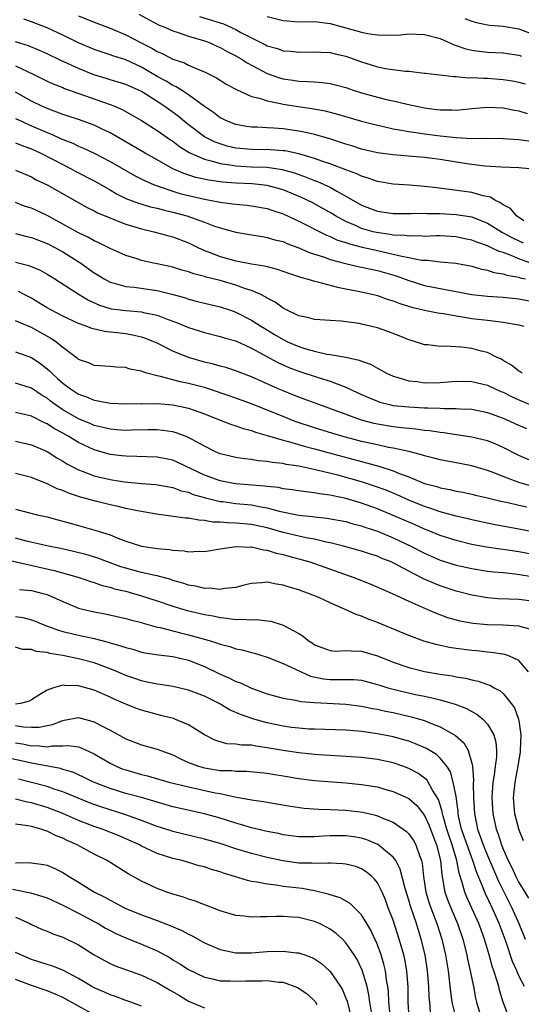
# Model space of a CAD drawing. Units: inches. Extents: x 2616000 to 2619000, y 1509000 to 1512000.
# Drawn here: x 2616850 to 2616913, y 1509599 to 1509724 of the extents above; entities that cross this region are included whole.
import ezdxf

# ---------------------------------------------------------------- set-up
doc = ezdxf.new("R2010")
doc.units = ezdxf.units.IN
doc.header["$MEASUREMENT"] = 0
doc.layers.add('LD26161509_2ft', color=112, linetype='Continuous')

msp = doc.modelspace()

# ---------------------------------------------------------------- linework, layer by layer
at = {"layer": 'LD26161509_2ft'}
for points, elevation in [([(2616857, 1509724.45), (2616859, 1509723.63), (2616861, 1509722.87), (2616863, 1509722.03), (2616864.98, 1509721), (2616866.33, 1509720.33), (2616867, 1509719.91), (2616867.65, 1509719.65), (2616869, 1509718.93), (2616870.46, 1509718.46), (2616871, 1509718.19), (2616872.45, 1509717.55), (2616873, 1509717.34), (2616874.55, 1509716.55), (2616875, 1509716.25), (2616875.78, 1509715.78), (2616877.07, 1509715.07), (2616879, 1509714.21), (2616880.02, 1509713.98), (2616881, 1509713.63), (2616882.68, 1509713.32), (2616883, 1509713.23), (2616884.92, 1509712.92), (2616886.67, 1509712.67), (2616888.35, 1509712.35), (2616889.94, 1509711.94), (2616893, 1509711.04), (2616895, 1509710.53), (2616895.59, 1509710.41), (2616897, 1509710.1), (2616898.07, 1509709.93), (2616899, 1509709.74), (2616900.47, 1509709.53), (2616901, 1509709.44), (2616903, 1509709.17), (2616905, 1509708.96), (2616907, 1509708.87), (2616908.89, 1509708.89), (2616911, 1509708.87), (2616913, 1509708.73), (2616914.51, 1509708.51)], 8124), ([(2616864.67, 1509724.67), (2616865.96, 1509723.96), (2616867.27, 1509723.27), (2616867.95, 1509723), (2616869, 1509722.54), (2616869.65, 1509722.35), (2616871, 1509721.88), (2616872.59, 1509721.41), (2616873, 1509721.28), (2616873.73, 1509721), (2616874.59, 1509720.59), (2616875, 1509720.43), (2616875.91, 1509719.91), (2616877, 1509719.38), (2616877.66, 1509719), (2616878.46, 1509718.46), (2616881, 1509717.12), (2616882.56, 1509716.56), (2616883, 1509716.44), (2616884.26, 1509716.26), (2616885, 1509716.14), (2616886.12, 1509716.12), (2616887, 1509716.05), (2616887.99, 1509715.99), (2616889, 1509715.85), (2616889.68, 1509715.68), (2616891, 1509715.32), (2616891.91, 1509715), (2616893, 1509714.65), (2616895, 1509714.11), (2616896.17, 1509713.83), (2616897, 1509713.65), (2616898.78, 1509713.22), (2616901, 1509712.75), (2616902.56, 1509712.56), (2616903, 1509712.49), (2616904.49, 1509712.49), (2616905, 1509712.46), (2616906.63, 1509712.63), (2616907, 1509712.65), (2616909, 1509712.84), (2616911, 1509712.76), (2616912.44, 1509712.44), (2616913, 1509712.36), (2616914.03, 1509712.03)], 8126), ([(2616872.37, 1509724.37), (2616873.92, 1509723.92), (2616875, 1509723.56), (2616875.43, 1509723.43), (2616877, 1509722.71), (2616877.65, 1509722.35), (2616879, 1509721.65), (2616880.78, 1509720.78), (2616881, 1509720.65), (2616882.28, 1509720.28), (2616883, 1509720.02), (2616883.95, 1509719.95), (2616885, 1509719.83), (2616887, 1509719.88), (2616887.83, 1509719.83), (2616889, 1509719.79), (2616889.63, 1509719.63), (2616891, 1509719.32), (2616891.94, 1509719), (2616893, 1509718.6), (2616894.23, 1509718.23), (2616895, 1509717.98), (2616896.27, 1509717.73), (2616898.58, 1509717.42), (2616899, 1509717.4), (2616901, 1509717.17), (2616901.14, 1509717.14), (2616904.72, 1509716.72), (2616905, 1509716.72), (2616906.58, 1509716.58), (2616907, 1509716.6), (2616908.52, 1509716.52), (2616909, 1509716.52), (2616911, 1509716.37), (2616912.18, 1509716.18), (2616913, 1509716.02), (2616913.81, 1509715.81)], 8128), ([(2616881, 1509724.35), (2616883, 1509723.84), (2616885, 1509723.71), (2616887, 1509723.72), (2616889, 1509723.49), (2616893, 1509722.36), (2616893.8, 1509722.2), (2616895, 1509722.04), (2616896.01, 1509721.99), (2616897.95, 1509722.05), (2616899, 1509722.16), (2616901, 1509722.1), (2616903, 1509721.55), (2616904.76, 1509720.76), (2616905, 1509720.69), (2616906.24, 1509720.24), (2616907, 1509720.09), (2616907.95, 1509719.95), (2616909, 1509719.84), (2616911, 1509719.74), (2616913, 1509719.46), (2616913.34, 1509719.34)], 8130), ([(2616914.29, 1509705), (2616913, 1509705.13), (2616910.79, 1509705.21), (2616908.66, 1509705.34), (2616906.37, 1509705.63), (2616903, 1509706.16), (2616901.67, 1509706.33), (2616901, 1509706.42), (2616899.44, 1509706.56), (2616897, 1509706.76), (2616895.03, 1509707.03), (2616893, 1509707.51), (2616891.88, 1509707.88), (2616891, 1509708.14), (2616890.36, 1509708.36), (2616888.83, 1509708.83), (2616887, 1509709.34), (2616885.67, 1509709.67), (2616885, 1509709.8), (2616883, 1509710.09), (2616881.82, 1509710.18), (2616881, 1509710.21), (2616879.72, 1509710.28), (2616879, 1509710.28), (2616878.37, 1509710.37), (2616877, 1509710.62), (2616876.01, 1509711), (2616875, 1509711.5), (2616874.15, 1509712.15), (2616873, 1509712.93), (2616871, 1509714.4), (2616870.08, 1509715), (2616869.42, 1509715.42), (2616869, 1509715.59), (2616868.13, 1509716.13), (2616867, 1509716.75), (2616865, 1509717.93), (2616863, 1509718.85), (2616861.36, 1509719.36), (2616861, 1509719.5), (2616859.86, 1509719.86), (2616859, 1509720.16), (2616857, 1509721.01), (2616855, 1509722.01), (2616853, 1509722.93), (2616851, 1509723.71), (2616850.02, 1509724.02)], 8122), ([(2616906.12, 1509724.12), (2616907, 1509723.77), (2616907.59, 1509723.59), (2616909, 1509723.31), (2616909.27, 1509723.27), (2616911, 1509723.15), (2616913, 1509722.79), (2616915, 1509722.05)], 8132), ([(2616913.63, 1509698.37), (2616912.69, 1509699), (2616911.94, 1509699.94), (2616911, 1509700.4), (2616910.68, 1509700.68), (2616909.94, 1509701), (2616909.38, 1509701.38), (2616908.44, 1509701.56), (2616907, 1509701.97), (2616903.54, 1509702.46), (2616902.56, 1509702.56), (2616901, 1509702.76), (2616899.09, 1509702.91), (2616897, 1509703.04), (2616895, 1509703.37), (2616893.81, 1509703.81), (2616893, 1509704.04), (2616892.37, 1509704.37), (2616891, 1509704.87), (2616889, 1509705.63), (2616888.07, 1509705.93), (2616887, 1509706.31), (2616885, 1509706.9), (2616883.27, 1509707.27), (2616883, 1509707.3), (2616881.42, 1509707.42), (2616879, 1509707.44), (2616877, 1509707.63), (2616875.89, 1509707.89), (2616875, 1509708.16), (2616874.38, 1509708.38), (2616873, 1509709.06), (2616870.76, 1509710.76), (2616869.68, 1509711.68), (2616867.85, 1509713), (2616867, 1509713.56), (2616865.47, 1509714.53), (2616865, 1509714.82), (2616864.63, 1509715), (2616863, 1509715.73), (2616862.03, 1509716.03), (2616861, 1509716.32), (2616860.49, 1509716.49), (2616858.95, 1509716.95), (2616857, 1509717.74), (2616855.61, 1509718.39), (2616854.76, 1509718.76), (2616853, 1509719.62), (2616852.05, 1509720.05), (2616850.62, 1509720.62), (2616849, 1509721.16)], 8120), ([(2616849, 1509718.1), (2616851.33, 1509717), (2616853, 1509716.16), (2616853.79, 1509715.79), (2616855, 1509715.33), (2616855.23, 1509715.23), (2616861, 1509713.18), (2616861.47, 1509713), (2616862.53, 1509712.53), (2616863.83, 1509711.83), (2616865, 1509711.13), (2616867, 1509709.88), (2616868.69, 1509708.69), (2616869, 1509708.5), (2616869.84, 1509707.84), (2616871.07, 1509707.07), (2616873, 1509706.21), (2616874.02, 1509705.98), (2616875, 1509705.68), (2616876.54, 1509705.46), (2616877, 1509705.37), (2616879, 1509705.26), (2616881, 1509705.19), (2616882.91, 1509704.91), (2616884.47, 1509704.47), (2616885, 1509704.27), (2616885.94, 1509703.94), (2616887, 1509703.51), (2616887.38, 1509703.38), (2616888.24, 1509703), (2616889, 1509702.64), (2616889.85, 1509702.15), (2616891, 1509701.53), (2616893, 1509700.36), (2616895, 1509699.6), (2616897, 1509699.32), (2616899.31, 1509699.31), (2616901, 1509699.35), (2616901.33, 1509699.33), (2616903, 1509699.31), (2616905, 1509699.19), (2616907, 1509698.87), (2616909, 1509698.08), (2616910.9, 1509696.9), (2616911, 1509696.86), (2616912.2, 1509696.2), (2616913.56, 1509695.56)], 8118), ([(2616914.86, 1509692.86), (2616913, 1509693.56), (2616912.02, 1509693.98), (2616911, 1509694.34), (2616910.48, 1509694.48), (2616909.44, 1509695), (2616909.13, 1509695.13), (2616909, 1509695.2), (2616907.65, 1509695.65), (2616907, 1509695.94), (2616906.11, 1509696.11), (2616905, 1509696.35), (2616903, 1509696.45), (2616902.45, 1509696.45), (2616901, 1509696.4), (2616900.45, 1509696.45), (2616899, 1509696.41), (2616898.5, 1509696.5), (2616897, 1509696.56), (2616896.64, 1509696.64), (2616894.89, 1509696.89), (2616894.45, 1509697), (2616893, 1509697.42), (2616892.21, 1509697.79), (2616891, 1509698.3), (2616889.69, 1509699), (2616889, 1509699.43), (2616888, 1509700), (2616886.69, 1509700.69), (2616885.35, 1509701.35), (2616883, 1509702.33), (2616881, 1509702.89), (2616879.07, 1509703.07), (2616877, 1509703.15), (2616875.3, 1509703.3), (2616873.55, 1509703.55), (2616871.9, 1509703.9), (2616870.38, 1509704.38), (2616869, 1509705), (2616867, 1509706.15), (2616865.46, 1509707), (2616862.65, 1509708.65), (2616861, 1509709.58), (2616859.91, 1509710.09), (2616859, 1509710.53), (2616857, 1509711.25), (2616855.69, 1509711.69), (2616855, 1509711.9), (2616854.22, 1509712.22), (2616853, 1509712.65), (2616852.23, 1509713), (2616851, 1509713.61), (2616849, 1509714.74)], 8116), ([(2616849, 1509711.39), (2616849.81, 1509711), (2616850.63, 1509710.63), (2616851, 1509710.48), (2616853, 1509709.6), (2616853.44, 1509709.44), (2616855, 1509708.73), (2616856.25, 1509708.25), (2616857, 1509707.88), (2616857.63, 1509707.63), (2616859, 1509706.97), (2616861, 1509705.94), (2616863, 1509704.77), (2616864.13, 1509704.13), (2616865.45, 1509703.45), (2616866.55, 1509703), (2616867, 1509702.83), (2616867.24, 1509702.76), (2616869, 1509702.15), (2616869.87, 1509701.87), (2616871, 1509701.58), (2616873, 1509701.14), (2616874.81, 1509700.81), (2616875, 1509700.76), (2616876.56, 1509700.56), (2616877, 1509700.48), (2616878.38, 1509700.38), (2616879, 1509700.3), (2616881, 1509699.94), (2616881.69, 1509699.69), (2616883, 1509699.26), (2616885, 1509698.34), (2616888.54, 1509696.54), (2616889, 1509696.38), (2616889.94, 1509695.94), (2616891, 1509695.62), (2616891.44, 1509695.44), (2616893.05, 1509695.05), (2616894.67, 1509694.67), (2616895, 1509694.61), (2616897, 1509694.16), (2616898.13, 1509693.87), (2616899, 1509693.71), (2616900.61, 1509693.39), (2616901, 1509693.36), (2616901.36, 1509693.36), (2616903, 1509693.18), (2616904.99, 1509692.99), (2616907, 1509692.61), (2616908.24, 1509692.24), (2616909, 1509692.12), (2616909.82, 1509691.82), (2616911, 1509691.65), (2616911.47, 1509691.47), (2616913, 1509691.2), (2616913.15, 1509691.15), (2616913.83, 1509691)], 8114), ([(2616849, 1509708.32), (2616849.93, 1509707.93), (2616851, 1509707.54), (2616852.19, 1509707), (2616855, 1509705.54), (2616856.07, 1509705), (2616856.67, 1509704.67), (2616859, 1509703.46), (2616861, 1509702.32), (2616861.83, 1509701.83), (2616863, 1509701.24), (2616864.61, 1509700.61), (2616866.16, 1509700.16), (2616867, 1509699.98), (2616867.76, 1509699.76), (2616869, 1509699.48), (2616870.78, 1509699), (2616873, 1509698.2), (2616874.3, 1509697.7), (2616875, 1509697.47), (2616877, 1509696.92), (2616879, 1509696.61), (2616880.37, 1509696.37), (2616881, 1509696.28), (2616881.98, 1509695.98), (2616883, 1509695.73), (2616883.5, 1509695.5), (2616885, 1509694.94), (2616886.34, 1509694.34), (2616888.26, 1509693.74), (2616889, 1509693.47), (2616890.95, 1509692.95), (2616892.57, 1509692.57), (2616894.22, 1509692.22), (2616895, 1509692.07), (2616897.39, 1509691.39), (2616899, 1509690.8), (2616901, 1509690.16), (2616903, 1509689.76), (2616907, 1509689.03), (2616909, 1509688.81), (2616911, 1509688.67), (2616913, 1509688.47), (2616915, 1509688.08)], 8112), ([(2616849, 1509704.84), (2616851, 1509703.96), (2616851.61, 1509703.61), (2616853, 1509702.94), (2616858.08, 1509700.08), (2616859, 1509699.64), (2616859.41, 1509699.41), (2616861, 1509698.74), (2616861.4, 1509698.6), (2616863, 1509697.96), (2616865, 1509697.35), (2616866.58, 1509697), (2616868.47, 1509696.47), (2616869, 1509696.34), (2616871, 1509695.56), (2616872.15, 1509695), (2616873, 1509694.61), (2616873.61, 1509694.39), (2616875, 1509693.83), (2616877, 1509693.29), (2616877.25, 1509693.25), (2616879, 1509692.92), (2616880.66, 1509692.66), (2616881, 1509692.56), (2616882.24, 1509692.24), (2616883.71, 1509691.71), (2616885.21, 1509691.21), (2616886.02, 1509691), (2616887, 1509690.7), (2616887.37, 1509690.63), (2616889.94, 1509689.94), (2616891, 1509689.75), (2616892.57, 1509689.43), (2616894.49, 1509689), (2616895, 1509688.87), (2616896.39, 1509688.39), (2616897, 1509688.21), (2616897.86, 1509687.86), (2616899.39, 1509687.39), (2616901, 1509687.03), (2616902.69, 1509686.69), (2616903.4, 1509686.6), (2616905, 1509686.31), (2616905.82, 1509686.18), (2616907, 1509685.97), (2616909, 1509685.73), (2616909.68, 1509685.68), (2616911, 1509685.51), (2616913, 1509685.16), (2616913.61, 1509685)], 8110), ([(2616913.4, 1509679), (2616913.17, 1509679.17), (2616913, 1509679.26), (2616912.04, 1509680.04), (2616911, 1509680.61), (2616910.77, 1509680.77), (2616910.25, 1509681), (2616909, 1509681.64), (2616908.18, 1509681.82), (2616907, 1509682.14), (2616905.69, 1509682.31), (2616903.56, 1509682.44), (2616903, 1509682.4), (2616901.41, 1509682.59), (2616901, 1509682.62), (2616899.83, 1509683), (2616899, 1509683.23), (2616897.76, 1509683.76), (2616896.31, 1509684.31), (2616895, 1509684.76), (2616893, 1509685.24), (2616892.7, 1509685.3), (2616890.38, 1509685.62), (2616889, 1509685.7), (2616887, 1509685.84), (2616886.1, 1509686.1), (2616885, 1509686.31), (2616883.54, 1509687), (2616883.19, 1509687.19), (2616883, 1509687.27), (2616882.02, 1509688.02), (2616881, 1509688.54), (2616880.73, 1509688.73), (2616880.18, 1509689), (2616879, 1509689.52), (2616878.25, 1509689.75), (2616877, 1509690.21), (2616875, 1509690.77), (2616873.21, 1509691.21), (2616873, 1509691.28), (2616871.64, 1509691.64), (2616871, 1509691.88), (2616870.12, 1509692.12), (2616869, 1509692.48), (2616867, 1509692.91), (2616866.55, 1509693), (2616865, 1509693.35), (2616864.47, 1509693.53), (2616863, 1509693.97), (2616861, 1509694.86), (2616859.58, 1509695.58), (2616859, 1509695.82), (2616858.26, 1509696.26), (2616857, 1509696.85), (2616855, 1509697.97), (2616853, 1509699.04), (2616851, 1509699.97), (2616850.21, 1509700.21), (2616849, 1509700.69)], 8108), ([(2616849, 1509696.75), (2616850.4, 1509696.4), (2616851, 1509696.28), (2616851.9, 1509695.9), (2616853, 1509695.5), (2616853.97, 1509695), (2616855, 1509694.45), (2616857.28, 1509693), (2616859, 1509691.77), (2616859.48, 1509691.48), (2616860.26, 1509691), (2616861, 1509690.59), (2616861.53, 1509690.47), (2616863, 1509690.04), (2616864.06, 1509689.94), (2616867, 1509689.52), (2616869.03, 1509689.03), (2616870.58, 1509688.58), (2616871, 1509688.42), (2616872.13, 1509688.13), (2616873, 1509687.89), (2616875, 1509687.43), (2616876.32, 1509687), (2616877, 1509686.77), (2616879, 1509685.76), (2616880.16, 1509685), (2616880.68, 1509684.68), (2616881.93, 1509683.93), (2616883, 1509683.28), (2616883.2, 1509683.2), (2616883.58, 1509683), (2616885, 1509682.38), (2616885.91, 1509682.09), (2616887, 1509681.79), (2616888.56, 1509681.44), (2616889, 1509681.38), (2616891, 1509681.02), (2616892.67, 1509680.67), (2616893, 1509680.52), (2616894.13, 1509680.13), (2616895, 1509679.62), (2616895.41, 1509679.41), (2616896.15, 1509679), (2616897, 1509678.63), (2616897.49, 1509678.51), (2616899, 1509678.04), (2616900.07, 1509677.93), (2616901, 1509677.78), (2616903, 1509677.81), (2616905, 1509677.97), (2616907, 1509677.95), (2616909, 1509677.47), (2616909.98, 1509677), (2616910.69, 1509676.69), (2616911, 1509676.57), (2616912.05, 1509676.05), (2616913, 1509675.61), (2616914.4, 1509675)], 8106), ([(2616849, 1509693.13), (2616850.69, 1509692.69), (2616852.1, 1509692.1), (2616853, 1509691.61), (2616854, 1509691), (2616857.06, 1509689), (2616858.27, 1509688.27), (2616859.65, 1509687.65), (2616861, 1509687.24), (2616861.2, 1509687.2), (2616863.02, 1509686.99), (2616865, 1509686.81), (2616865.26, 1509686.74), (2616867, 1509686.37), (2616868.04, 1509685.96), (2616869.46, 1509685.46), (2616871, 1509684.81), (2616873, 1509684.16), (2616875, 1509683.68), (2616875.52, 1509683.51), (2616877, 1509683.1), (2616879, 1509682.19), (2616882.34, 1509680.34), (2616883.72, 1509679.72), (2616885, 1509679.24), (2616887.58, 1509678.42), (2616889, 1509677.99), (2616890.64, 1509677.36), (2616891, 1509677.24), (2616892.52, 1509676.52), (2616893.89, 1509675.89), (2616895, 1509675.43), (2616895.32, 1509675.32), (2616896.55, 1509675), (2616897, 1509674.9), (2616899, 1509674.71), (2616901, 1509674.61), (2616901.42, 1509674.58), (2616903, 1509674.55), (2616903.49, 1509674.51), (2616905, 1509674.51), (2616905.54, 1509674.46), (2616907, 1509674.41), (2616909, 1509674.01), (2616911, 1509673.29), (2616911.68, 1509673), (2616912.58, 1509672.58), (2616913.97, 1509671.97)], 8104), ([(2616915, 1509667.68), (2616913, 1509668.55), (2616911, 1509669.56), (2616910, 1509670), (2616909, 1509670.39), (2616907, 1509670.88), (2616903.4, 1509671.4), (2616903, 1509671.44), (2616901.66, 1509671.66), (2616901, 1509671.72), (2616899.89, 1509671.89), (2616899, 1509671.95), (2616898.07, 1509672.07), (2616897, 1509672.17), (2616895, 1509672.51), (2616894.6, 1509672.6), (2616893, 1509673.04), (2616887.57, 1509675), (2616885.71, 1509675.71), (2616885, 1509675.95), (2616884.26, 1509676.26), (2616883, 1509676.74), (2616882.4, 1509677), (2616879, 1509678.53), (2616877.77, 1509679), (2616877, 1509679.31), (2616875.72, 1509679.72), (2616875, 1509679.91), (2616874.15, 1509680.15), (2616873, 1509680.42), (2616870.99, 1509680.99), (2616869, 1509681.82), (2616867, 1509682.81), (2616866.57, 1509683), (2616865.44, 1509683.44), (2616865, 1509683.59), (2616863.85, 1509683.85), (2616863, 1509683.99), (2616860.29, 1509684.29), (2616858.69, 1509684.69), (2616857.96, 1509685), (2616857, 1509685.34), (2616855, 1509686.25), (2616853.54, 1509687), (2616853, 1509687.31), (2616851.96, 1509687.96), (2616851, 1509688.54), (2616850.08, 1509689), (2616849.37, 1509689.37)], 8102), ([(2616914.61, 1509664.61), (2616913, 1509665.09), (2616911, 1509665.85), (2616909.59, 1509666.41), (2616909, 1509666.62), (2616907, 1509667.21), (2616905.5, 1509667.5), (2616903, 1509667.96), (2616902.19, 1509668.19), (2616901, 1509668.48), (2616900.62, 1509668.62), (2616899, 1509669.04), (2616897, 1509669.47), (2616896.43, 1509669.57), (2616895, 1509669.87), (2616893, 1509670.33), (2616890.46, 1509671), (2616889.33, 1509671.33), (2616887, 1509672.05), (2616884.78, 1509672.78), (2616884.19, 1509673), (2616883, 1509673.48), (2616881, 1509674.3), (2616879, 1509675.09), (2616876.14, 1509676.14), (2616875, 1509676.52), (2616874.65, 1509676.65), (2616873, 1509677.17), (2616871, 1509677.7), (2616869.91, 1509677.91), (2616867.42, 1509678.58), (2616867, 1509678.65), (2616865.69, 1509679), (2616865.16, 1509679.16), (2616865, 1509679.24), (2616863.53, 1509679.53), (2616863, 1509679.71), (2616861.76, 1509679.76), (2616861, 1509679.85), (2616859, 1509679.99), (2616858.3, 1509680.3), (2616857, 1509680.75), (2616856.87, 1509680.87), (2616855, 1509682.25), (2616854.09, 1509683), (2616853.45, 1509683.45), (2616851, 1509684.83), (2616849, 1509685.67)], 8100), ([(2616849, 1509681.73), (2616851, 1509680.98), (2616852.18, 1509680.18), (2616853, 1509679.55), (2616853.3, 1509679.3), (2616853.58, 1509679), (2616854.34, 1509678.34), (2616855, 1509677.73), (2616855.97, 1509677), (2616857, 1509676.34), (2616858, 1509676), (2616859, 1509675.56), (2616859.5, 1509675.5), (2616861, 1509675.17), (2616863.09, 1509675.09), (2616865, 1509675.14), (2616865.12, 1509675.12), (2616867, 1509675.13), (2616869, 1509674.97), (2616871, 1509674.56), (2616871.7, 1509674.3), (2616873, 1509673.85), (2616875, 1509673.03), (2616876.46, 1509672.46), (2616877, 1509672.3), (2616877.95, 1509671.95), (2616879, 1509671.69), (2616879.5, 1509671.5), (2616881, 1509671.08), (2616883, 1509670.48), (2616883.69, 1509670.31), (2616885.71, 1509669.7), (2616887, 1509669.37), (2616888.86, 1509668.86), (2616893, 1509667.76), (2616893.62, 1509667.61), (2616895, 1509667.22), (2616895.18, 1509667.18), (2616897, 1509666.6), (2616897.7, 1509666.3), (2616899, 1509665.82), (2616901, 1509664.99), (2616902.57, 1509664.57), (2616903, 1509664.42), (2616904.2, 1509664.2), (2616905, 1509664.01), (2616905.85, 1509663.85), (2616907, 1509663.6), (2616907.48, 1509663.48), (2616909, 1509663.14), (2616910.72, 1509662.72), (2616911.42, 1509662.58), (2616913, 1509662.2), (2616914.01, 1509661.99)], 8098), ([(2616917, 1509658.39), (2616913, 1509659.18), (2616909.77, 1509659.77), (2616907, 1509660.36), (2616906.49, 1509660.49), (2616905, 1509660.83), (2616903, 1509661.37), (2616901.8, 1509661.8), (2616901, 1509662.03), (2616899, 1509662.83), (2616897.52, 1509663.52), (2616896.11, 1509664.11), (2616894.65, 1509664.65), (2616893, 1509665.17), (2616889.99, 1509666.01), (2616887.32, 1509666.68), (2616885, 1509667.16), (2616883.39, 1509667.39), (2616883, 1509667.5), (2616881.64, 1509667.64), (2616881, 1509667.78), (2616879.86, 1509667.86), (2616879, 1509668.01), (2616878.09, 1509668.09), (2616877, 1509668.26), (2616875, 1509668.74), (2616874.42, 1509669), (2616873, 1509669.7), (2616870.88, 1509670.88), (2616869.42, 1509671.42), (2616869, 1509671.53), (2616867.72, 1509671.72), (2616867, 1509671.78), (2616865.79, 1509671.79), (2616863.74, 1509671.74), (2616863, 1509671.71), (2616861.81, 1509671.81), (2616861, 1509671.86), (2616860.11, 1509672.11), (2616859, 1509672.36), (2616858.56, 1509672.56), (2616857, 1509673.21), (2616855, 1509674.36), (2616854.04, 1509675), (2616853.45, 1509675.45), (2616853, 1509675.81), (2616852.25, 1509676.25), (2616851, 1509677.09), (2616849, 1509677.75)], 8096), ([(2616917, 1509655.52), (2616913, 1509656.28), (2616911, 1509656.58), (2616910.62, 1509656.62), (2616908.87, 1509656.87), (2616908.15, 1509657), (2616907, 1509657.21), (2616905, 1509657.72), (2616903, 1509658.37), (2616901.48, 1509659), (2616901, 1509659.18), (2616899.74, 1509659.74), (2616899, 1509660.04), (2616897, 1509660.92), (2616895, 1509661.75), (2616893, 1509662.47), (2616891, 1509663.06), (2616889.39, 1509663.39), (2616889, 1509663.49), (2616887.65, 1509663.65), (2616887, 1509663.79), (2616885.9, 1509663.9), (2616885, 1509664.03), (2616884.17, 1509664.17), (2616883, 1509664.31), (2616882.44, 1509664.44), (2616881, 1509664.6), (2616880.65, 1509664.65), (2616877, 1509664.92), (2616876.51, 1509665), (2616875, 1509665.29), (2616873, 1509666.01), (2616869.64, 1509667.64), (2616869, 1509667.92), (2616867, 1509668.33), (2616864.41, 1509668.41), (2616863, 1509668.43), (2616862.5, 1509668.5), (2616861, 1509668.67), (2616859, 1509669.25), (2616857, 1509670.2), (2616855.69, 1509671), (2616855, 1509671.38), (2616853.93, 1509671.93), (2616853, 1509672.55), (2616852.68, 1509672.68), (2616851, 1509673.53), (2616850.29, 1509673.71), (2616849, 1509674.01)], 8094), ([(2616849, 1509670.36), (2616851, 1509669.88), (2616853, 1509669.03), (2616854.24, 1509668.24), (2616855, 1509667.82), (2616855.49, 1509667.49), (2616857, 1509666.71), (2616857.45, 1509666.55), (2616859, 1509665.95), (2616861, 1509665.47), (2616862.82, 1509665.18), (2616865, 1509664.97), (2616866.84, 1509664.84), (2616868.52, 1509664.53), (2616869, 1509664.45), (2616870.05, 1509664.05), (2616871, 1509663.85), (2616871.59, 1509663.59), (2616873.15, 1509663.15), (2616875, 1509662.69), (2616875.34, 1509662.66), (2616877, 1509662.42), (2616879, 1509662.24), (2616879.95, 1509662.05), (2616881, 1509661.89), (2616882.53, 1509661.47), (2616885, 1509660.94), (2616886.76, 1509660.76), (2616887, 1509660.72), (2616888.57, 1509660.57), (2616891, 1509660.12), (2616891.86, 1509659.86), (2616893, 1509659.57), (2616893.42, 1509659.42), (2616895, 1509658.89), (2616897, 1509658.07), (2616899.27, 1509657), (2616901, 1509656.09), (2616901.75, 1509655.75), (2616903, 1509655.23), (2616905, 1509654.6), (2616907, 1509654.14), (2616909, 1509653.84), (2616909.75, 1509653.75), (2616911, 1509653.64), (2616912.54, 1509653.46), (2616914.92, 1509653.08)], 8092), ([(2616915, 1509649.96), (2616913, 1509650.2), (2616911.73, 1509650.27), (2616910.32, 1509650.32), (2616909, 1509650.43), (2616907, 1509650.75), (2616905, 1509651.27), (2616903, 1509651.95), (2616902.25, 1509652.25), (2616900.85, 1509652.85), (2616899, 1509653.81), (2616897, 1509654.89), (2616896.76, 1509655), (2616895.49, 1509655.49), (2616895, 1509655.71), (2616894.01, 1509656.01), (2616893, 1509656.35), (2616892.5, 1509656.5), (2616890.7, 1509657), (2616889, 1509657.43), (2616888.49, 1509657.51), (2616887, 1509657.87), (2616885.95, 1509658.05), (2616885, 1509658.26), (2616883, 1509658.75), (2616881, 1509659.33), (2616879, 1509659.75), (2616877, 1509659.94), (2616875.96, 1509659.96), (2616875, 1509660.06), (2616874.07, 1509660.07), (2616873, 1509660.27), (2616872.29, 1509660.29), (2616871, 1509660.54), (2616870.56, 1509660.56), (2616866.93, 1509661.07), (2616864.51, 1509661.49), (2616863, 1509661.81), (2616862.05, 1509662.05), (2616861, 1509662.26), (2616859.33, 1509662.67), (2616857.25, 1509663.25), (2616855.73, 1509663.73), (2616855, 1509664.06), (2616854.29, 1509664.29), (2616853, 1509664.94), (2616851, 1509665.73), (2616850, 1509666), (2616849, 1509666.25)], 8090), ([(2616849, 1509661.71), (2616850.75, 1509661.25), (2616851.74, 1509661), (2616853, 1509660.71), (2616854.35, 1509660.35), (2616855, 1509660.2), (2616855.92, 1509659.92), (2616857, 1509659.64), (2616859.05, 1509659.05), (2616861, 1509658.43), (2616861.99, 1509658.01), (2616863, 1509657.64), (2616865, 1509656.99), (2616866.76, 1509656.76), (2616867, 1509656.72), (2616868.58, 1509656.58), (2616869, 1509656.49), (2616870.41, 1509656.41), (2616871, 1509656.28), (2616872.35, 1509656.35), (2616873, 1509656.32), (2616875, 1509656.67), (2616877, 1509656.96), (2616878.89, 1509656.89), (2616879, 1509656.9), (2616880.53, 1509656.53), (2616881, 1509656.49), (2616882.13, 1509656.13), (2616883, 1509655.95), (2616883.74, 1509655.74), (2616885.32, 1509655.32), (2616886.42, 1509655), (2616892.02, 1509653), (2616894.15, 1509652.15), (2616896.87, 1509651), (2616899, 1509650), (2616901.28, 1509649), (2616902.46, 1509648.46), (2616903.93, 1509647.93), (2616905, 1509647.62), (2616905.5, 1509647.5), (2616907.19, 1509647.19), (2616909, 1509647.04), (2616910.98, 1509646.98), (2616913, 1509646.85), (2616913.23, 1509646.77), (2616915, 1509646.3)], 8088), ([(2616914.23, 1509641), (2616913, 1509642.44), (2616911.81, 1509643), (2616911.22, 1509643.22), (2616909.49, 1509643.49), (2616909, 1509643.52), (2616907.67, 1509643.67), (2616907, 1509643.72), (2616905, 1509643.99), (2616904.13, 1509644.13), (2616902.48, 1509644.48), (2616900.93, 1509644.93), (2616899, 1509645.64), (2616895, 1509647.28), (2616893.75, 1509647.75), (2616893, 1509648.09), (2616892.3, 1509648.3), (2616890.84, 1509649), (2616889.53, 1509649.53), (2616889, 1509649.79), (2616887.54, 1509650.46), (2616886.26, 1509651), (2616885.31, 1509651.31), (2616885, 1509651.44), (2616883.78, 1509651.78), (2616883, 1509652.06), (2616882.16, 1509652.16), (2616881, 1509652.4), (2616880.32, 1509652.32), (2616879, 1509652.24), (2616878.02, 1509652.02), (2616877, 1509651.75), (2616875.62, 1509651.62), (2616875, 1509651.48), (2616873.64, 1509651.64), (2616873, 1509651.61), (2616871.9, 1509651.9), (2616871, 1509652.03), (2616870.28, 1509652.28), (2616869, 1509652.64), (2616868.74, 1509652.74), (2616867, 1509653.22), (2616866.73, 1509653.27), (2616865, 1509653.67), (2616863, 1509654.19), (2616862.38, 1509654.38), (2616860.69, 1509655), (2616859.47, 1509655.47), (2616857.94, 1509655.94), (2616856.34, 1509656.34), (2616854.7, 1509656.7), (2616852.95, 1509657.05), (2616850.36, 1509657.64), (2616849, 1509658)], 8086), ([(2616847.38, 1509655.38), (2616853.91, 1509653.91), (2616857.07, 1509653), (2616858.5, 1509652.5), (2616859, 1509652.36), (2616860, 1509652), (2616861, 1509651.78), (2616861.58, 1509651.58), (2616863, 1509651.26), (2616863.98, 1509651), (2616865, 1509650.7), (2616867, 1509650.04), (2616869, 1509649.36), (2616870.82, 1509648.82), (2616873, 1509648.3), (2616874.12, 1509648.12), (2616875, 1509647.91), (2616875.86, 1509647.86), (2616877, 1509647.69), (2616877.72, 1509647.72), (2616879, 1509647.64), (2616879.66, 1509647.66), (2616881, 1509647.51), (2616881.45, 1509647.45), (2616883, 1509646.96), (2616885, 1509645.89), (2616885.56, 1509645.56), (2616886.21, 1509645), (2616886.69, 1509644.69), (2616887, 1509644.46), (2616888.05, 1509644.05), (2616889, 1509643.71), (2616889.66, 1509643.66), (2616891, 1509643.75), (2616891.67, 1509643.67), (2616893, 1509643.64), (2616895, 1509643.03), (2616897, 1509642.24), (2616899, 1509641.56), (2616901, 1509641.07), (2616903, 1509640.73), (2616904.51, 1509640.51), (2616905, 1509640.4), (2616906.2, 1509640.2), (2616907, 1509640), (2616907.83, 1509639.83), (2616909, 1509639.42), (2616909.32, 1509639.32), (2616909.87, 1509639), (2616910.61, 1509638.61), (2616911, 1509638.28), (2616912.03, 1509637), (2616912.42, 1509636.42), (2616912.95, 1509635), (2616913, 1509634.77), (2616913.23, 1509633), (2616913.18, 1509631), (2616913.17, 1509630.83), (2616912.88, 1509629), (2616912.48, 1509627), (2616912.28, 1509625), (2616912.46, 1509623), (2616913, 1509620.91), (2616913.56, 1509619.56)], 8084), ([(2616849.49, 1509651.49), (2616851, 1509651.35), (2616852.45, 1509651), (2616853, 1509650.84), (2616855, 1509649.95), (2616857, 1509649.13), (2616857.49, 1509649), (2616859, 1509648.64), (2616860.39, 1509648.39), (2616863, 1509647.81), (2616863.62, 1509647.62), (2616865, 1509647.27), (2616865.2, 1509647.2), (2616867, 1509646.7), (2616867.36, 1509646.64), (2616869.97, 1509645.97), (2616871, 1509645.74), (2616873.62, 1509645), (2616874.67, 1509644.67), (2616875, 1509644.53), (2616876.23, 1509644.23), (2616877, 1509643.94), (2616877.8, 1509643.8), (2616879, 1509643.46), (2616879.37, 1509643.37), (2616881, 1509642.88), (2616883, 1509642.09), (2616884.69, 1509641.31), (2616885.31, 1509641), (2616886.48, 1509640.47), (2616888.14, 1509640.14), (2616889, 1509640.02), (2616890.06, 1509640.06), (2616892.02, 1509640.02), (2616893, 1509639.94), (2616895, 1509639.42), (2616895.31, 1509639.31), (2616896.35, 1509639), (2616897, 1509638.82), (2616899.85, 1509638.14), (2616901, 1509637.9), (2616901.76, 1509637.76), (2616903, 1509637.44), (2616904.9, 1509636.9), (2616906.35, 1509636.35), (2616907, 1509635.97), (2616907.64, 1509635.64), (2616908.42, 1509635), (2616909, 1509634.38), (2616909.81, 1509633), (2616910.08, 1509632.08), (2616910.16, 1509631), (2616910.15, 1509630.15), (2616909.98, 1509629), (2616909.87, 1509627.87), (2616909.7, 1509627), (2616909.64, 1509626.36), (2616909.57, 1509625), (2616909.69, 1509623), (2616910.11, 1509621), (2616910.37, 1509620.37), (2616910.79, 1509619), (2616911, 1509618.47), (2616911.65, 1509617), (2616912.11, 1509616.11), (2616912.62, 1509615), (2616913, 1509614.23), (2616914.21, 1509612.21)], 8082), ([(2616849, 1509648.05), (2616849.91, 1509647.91), (2616851, 1509647.62), (2616851.47, 1509647.47), (2616852.59, 1509647), (2616854.34, 1509646.34), (2616855, 1509646.14), (2616856.11, 1509645.89), (2616857, 1509645.67), (2616859, 1509645.24), (2616860.77, 1509644.77), (2616861, 1509644.7), (2616862.34, 1509644.34), (2616863, 1509644.09), (2616863.88, 1509643.88), (2616865, 1509643.53), (2616865.44, 1509643.44), (2616867.16, 1509643.16), (2616869, 1509642.95), (2616871, 1509642.48), (2616873, 1509641.69), (2616875, 1509640.72), (2616876.21, 1509640.21), (2616877, 1509639.8), (2616877.6, 1509639.6), (2616879, 1509638.95), (2616881, 1509638.23), (2616883, 1509637.65), (2616884.59, 1509637.41), (2616885.25, 1509637.25), (2616887, 1509637.13), (2616891, 1509636.89), (2616893, 1509636.66), (2616894.37, 1509636.37), (2616895, 1509636.27), (2616896.03, 1509636.03), (2616897, 1509635.84), (2616899.31, 1509635.31), (2616901, 1509634.81), (2616901.33, 1509634.67), (2616903, 1509634.02), (2616904.92, 1509632.92), (2616905.98, 1509631.98), (2616906.54, 1509631), (2616907, 1509629.38), (2616907.08, 1509629), (2616907.21, 1509627.21), (2616907.18, 1509626.82), (2616907.23, 1509625), (2616907.34, 1509623), (2616907.74, 1509621), (2616908.09, 1509620.09), (2616908.46, 1509619), (2616909, 1509617.67), (2616910.4, 1509614.4), (2616912.08, 1509611), (2616912.97, 1509609), (2616913.81, 1509607)], 8080), ([(2616913.7, 1509601), (2616913, 1509602.37), (2616912.74, 1509603), (2616912.19, 1509604.19), (2616911.38, 1509606.62), (2616910.49, 1509609), (2616909.6, 1509611), (2616908.76, 1509612.76), (2616908.66, 1509613), (2616908.45, 1509613.55), (2616907.59, 1509615.59), (2616907.14, 1509617), (2616907, 1509617.34), (2616906.4, 1509619), (2616905.71, 1509621), (2616905.33, 1509622.67), (2616905.27, 1509623), (2616905.26, 1509623.26), (2616905, 1509625.15), (2616904.66, 1509627), (2616904.29, 1509628.29), (2616903.83, 1509629), (2616903, 1509630.03), (2616902.5, 1509630.5), (2616901.26, 1509631.26), (2616899.87, 1509631.87), (2616899, 1509632.18), (2616898.38, 1509632.38), (2616897, 1509632.74), (2616895, 1509633.15), (2616893, 1509633.43), (2616892.52, 1509633.48), (2616891, 1509633.59), (2616887, 1509633.71), (2616886.27, 1509633.73), (2616885, 1509633.83), (2616884.06, 1509633.94), (2616883, 1509634.09), (2616881, 1509634.53), (2616879.3, 1509635), (2616877.58, 1509635.58), (2616876.2, 1509636.2), (2616874.86, 1509637), (2616873, 1509637.93), (2616871, 1509638.7), (2616869, 1509639.14), (2616867.39, 1509639.39), (2616867, 1509639.43), (2616865.72, 1509639.72), (2616865, 1509639.85), (2616864.15, 1509640.15), (2616863, 1509640.55), (2616861.97, 1509641), (2616861, 1509641.4), (2616859, 1509642.15), (2616857, 1509642.68), (2616855, 1509643.08), (2616853.36, 1509643.36), (2616853, 1509643.47), (2616851.62, 1509643.62), (2616851, 1509643.86), (2616849.86, 1509643.86), (2616849, 1509644.16)], 8078), ([(2616911.74, 1509597), (2616910.99, 1509598.99), (2616910.54, 1509600.54), (2616910.44, 1509601), (2616910.21, 1509601.79), (2616909.8, 1509603), (2616909.59, 1509603.59), (2616909.21, 1509605), (2616908.64, 1509607), (2616908.19, 1509608.19), (2616907.91, 1509609), (2616906.37, 1509612.37), (2616906.11, 1509613), (2616905.8, 1509614.2), (2616905.39, 1509615.39), (2616905.1, 1509617), (2616904.5, 1509619), (2616904.12, 1509620.12), (2616903.83, 1509621), (2616903.36, 1509622.64), (2616903.27, 1509623), (2616903.24, 1509623.24), (2616902.78, 1509624.78), (2616902.02, 1509625.98), (2616901.47, 1509627), (2616901.28, 1509627.28), (2616901, 1509627.51), (2616900.13, 1509628.13), (2616899, 1509628.72), (2616898.25, 1509629), (2616897, 1509629.43), (2616895, 1509629.88), (2616893, 1509630.13), (2616890.31, 1509630.31), (2616889, 1509630.36), (2616887.55, 1509630.45), (2616887, 1509630.49), (2616885, 1509630.7), (2616883, 1509631.01), (2616881, 1509631.37), (2616879.55, 1509631.55), (2616879, 1509631.67), (2616877.7, 1509631.7), (2616877, 1509631.82), (2616875.87, 1509631.87), (2616875, 1509632.11), (2616874.32, 1509632.32), (2616873, 1509632.99), (2616871, 1509634.28), (2616869.26, 1509635), (2616869.07, 1509635.07), (2616867.48, 1509635.48), (2616867, 1509635.58), (2616865, 1509636.14), (2616864.36, 1509636.36), (2616863, 1509636.91), (2616861.54, 1509637.53), (2616861, 1509637.79), (2616859, 1509638.67), (2616857, 1509639.23), (2616855.26, 1509639.26), (2616855, 1509639.31), (2616853.8, 1509639), (2616853, 1509638.7), (2616851.94, 1509638.06), (2616851, 1509637.47), (2616850.7, 1509637.3), (2616849.6, 1509637), (2616849, 1509636.91)], 8076), ([(2616849, 1509634.17), (2616849.99, 1509634.01), (2616851, 1509633.97), (2616852, 1509633.99), (2616853, 1509634.18), (2616853.67, 1509634.33), (2616855, 1509634.84), (2616855.15, 1509634.85), (2616857, 1509635.19), (2616859, 1509634.67), (2616859.75, 1509634.25), (2616861, 1509633.59), (2616863, 1509632.5), (2616865, 1509631.75), (2616867, 1509631.18), (2616867.46, 1509631), (2616869, 1509630.44), (2616869.95, 1509629.95), (2616871, 1509629.5), (2616872.26, 1509629), (2616872.83, 1509628.83), (2616873, 1509628.79), (2616875, 1509628.47), (2616876.45, 1509628.45), (2616877, 1509628.38), (2616878.37, 1509628.37), (2616881, 1509628.12), (2616881.94, 1509627.94), (2616883, 1509627.78), (2616885, 1509627.44), (2616887, 1509627.19), (2616891, 1509626.89), (2616893, 1509626.69), (2616895, 1509626.37), (2616895.89, 1509626.11), (2616897, 1509625.81), (2616899, 1509624.89), (2616900, 1509624), (2616901, 1509622.75), (2616901.56, 1509621.56), (2616902.1, 1509620.1), (2616902.54, 1509619), (2616903.03, 1509617), (2616903.18, 1509615.18), (2616903.29, 1509614.71), (2616903.58, 1509613), (2616903.95, 1509611.95), (2616904.33, 1509611), (2616905.2, 1509609), (2616905.88, 1509607), (2616906.36, 1509605), (2616906.46, 1509604.46), (2616906.79, 1509603), (2616907, 1509601.96), (2616907.22, 1509601), (2616907.49, 1509599.49), (2616907.61, 1509599), (2616908.21, 1509597)], 8074), ([(2616849, 1509632), (2616849.87, 1509631.87), (2616851, 1509631.62), (2616851.64, 1509631.64), (2616853, 1509631.49), (2616853.61, 1509631.61), (2616855, 1509631.62), (2616855.66, 1509631.66), (2616857, 1509631.47), (2616857.35, 1509631.35), (2616859, 1509630.57), (2616861, 1509629.38), (2616861.78, 1509629), (2616862.65, 1509628.65), (2616863, 1509628.53), (2616865, 1509627.97), (2616865.78, 1509627.78), (2616868.46, 1509627), (2616871, 1509626.38), (2616874.36, 1509625.64), (2616875, 1509625.52), (2616876.88, 1509625.12), (2616878.78, 1509624.78), (2616879, 1509624.72), (2616880.52, 1509624.52), (2616881, 1509624.42), (2616882.23, 1509624.23), (2616883.94, 1509623.94), (2616885.69, 1509623.69), (2616887.55, 1509623.55), (2616889, 1509623.52), (2616891, 1509623.43), (2616893.16, 1509623.16), (2616894.78, 1509622.78), (2616895, 1509622.7), (2616895.55, 1509622.45), (2616897, 1509621.88), (2616898.72, 1509620.72), (2616899, 1509620.42), (2616899.58, 1509619.58), (2616899.91, 1509619), (2616900.34, 1509617.66), (2616900.61, 1509617), (2616900.69, 1509616.69), (2616900.86, 1509615), (2616901.17, 1509613), (2616901.59, 1509611.59), (2616901.8, 1509611), (2616902.57, 1509609), (2616903.2, 1509607), (2616903.66, 1509605), (2616904, 1509603), (2616904.15, 1509601.85), (2616904.31, 1509600.31), (2616904.49, 1509599), (2616904.96, 1509596.96)], 8072), ([(2616901.74, 1509597.74), (2616901.66, 1509599), (2616901.6, 1509599.6), (2616901.55, 1509601), (2616901.39, 1509603), (2616901.07, 1509605), (2616900.58, 1509607), (2616899.96, 1509609), (2616899.21, 1509611.21), (2616899, 1509611.98), (2616898.54, 1509613.46), (2616897.92, 1509615.92), (2616897.34, 1509617), (2616897, 1509617.46), (2616895.05, 1509619.05), (2616893.64, 1509619.64), (2616893, 1509619.84), (2616892.01, 1509620.01), (2616891, 1509620.16), (2616889, 1509620.17), (2616888.1, 1509620.1), (2616887, 1509620.04), (2616886.03, 1509620.03), (2616885, 1509620.04), (2616883, 1509620.3), (2616882.44, 1509620.44), (2616881, 1509620.71), (2616879, 1509621.19), (2616877.61, 1509621.61), (2616877, 1509621.76), (2616875, 1509622.39), (2616873, 1509622.96), (2616869, 1509623.86), (2616868.12, 1509624.12), (2616867, 1509624.42), (2616866.57, 1509624.57), (2616865, 1509625.02), (2616863, 1509625.56), (2616861, 1509626.16), (2616858.88, 1509627), (2616857.63, 1509627.63), (2616856.25, 1509628.25), (2616855, 1509628.6), (2616854.7, 1509628.7), (2616851, 1509629.38), (2616849.69, 1509629.69), (2616847.92, 1509630.08)], 8070), ([(2616899.03, 1509597), (2616898.93, 1509599), (2616898.91, 1509600.91), (2616898.75, 1509603), (2616898.48, 1509604.48), (2616898.36, 1509605), (2616897.78, 1509607), (2616897, 1509609.41), (2616896.39, 1509611), (2616896.02, 1509612.02), (2616895.59, 1509613), (2616895, 1509614.18), (2616894.65, 1509614.65), (2616894.28, 1509615), (2616893.59, 1509615.59), (2616893, 1509615.96), (2616892.24, 1509616.24), (2616891, 1509616.56), (2616890.61, 1509616.61), (2616889, 1509616.66), (2616888.69, 1509616.69), (2616887, 1509616.64), (2616886.68, 1509616.68), (2616885, 1509616.7), (2616882.96, 1509616.96), (2616881, 1509617.4), (2616879, 1509617.92), (2616877, 1509618.51), (2616875, 1509619.17), (2616873, 1509619.75), (2616869, 1509620.71), (2616868.78, 1509620.78), (2616867, 1509621.34), (2616865, 1509622.12), (2616862.88, 1509622.88), (2616861, 1509623.45), (2616859.83, 1509623.83), (2616859, 1509624.13), (2616858.37, 1509624.37), (2616855, 1509625.75), (2616853.9, 1509626.1), (2616853, 1509626.42), (2616850.84, 1509627), (2616849.37, 1509627.37)], 8068), ([(2616896.62, 1509597.38), (2616896.46, 1509599), (2616896.4, 1509600.4), (2616896.33, 1509601), (2616896.17, 1509601.83), (2616896.03, 1509603), (2616895.84, 1509603.84), (2616895.47, 1509605), (2616895, 1509606.29), (2616894.8, 1509606.8), (2616894.69, 1509607), (2616894.17, 1509608.17), (2616893.67, 1509609), (2616893, 1509610.11), (2616891.55, 1509611.55), (2616890.27, 1509612.27), (2616889, 1509612.64), (2616888.74, 1509612.74), (2616887, 1509613.14), (2616885.44, 1509613.44), (2616883, 1509613.73), (2616882.12, 1509613.88), (2616881, 1509613.99), (2616879.73, 1509614.27), (2616879, 1509614.36), (2616878.47, 1509614.47), (2616876.82, 1509615), (2616875.42, 1509615.42), (2616875, 1509615.58), (2616873.89, 1509615.89), (2616873, 1509616.2), (2616872.35, 1509616.35), (2616870.16, 1509617), (2616869, 1509617.28), (2616867, 1509617.93), (2616865, 1509618.86), (2616864.73, 1509619), (2616863, 1509619.79), (2616862.15, 1509620.15), (2616860.01, 1509621), (2616859, 1509621.34), (2616857, 1509622.12), (2616855, 1509623.01), (2616853, 1509623.76), (2616851, 1509624.34), (2616850.45, 1509624.45), (2616849, 1509624.83)], 8066), ([(2616894.45, 1509596.45), (2616894.05, 1509599), (2616893.93, 1509599.93), (2616893.69, 1509601), (2616893.08, 1509603.08), (2616892.43, 1509604.43), (2616892.07, 1509605), (2616891, 1509606.56), (2616890.56, 1509607), (2616889.75, 1509607.75), (2616889, 1509608.29), (2616888.55, 1509608.55), (2616887.63, 1509609), (2616887, 1509609.27), (2616885, 1509609.75), (2616884.17, 1509609.83), (2616883, 1509609.89), (2616882.1, 1509609.9), (2616881, 1509609.84), (2616880.13, 1509609.87), (2616879, 1509609.8), (2616878.06, 1509609.94), (2616877, 1509610.01), (2616875, 1509610.6), (2616873.29, 1509611.29), (2616873, 1509611.38), (2616871.86, 1509611.86), (2616871, 1509612.1), (2616870.35, 1509612.35), (2616869, 1509612.73), (2616868.22, 1509613), (2616867, 1509613.46), (2616865, 1509614.37), (2616863.31, 1509615.31), (2616860.63, 1509617), (2616859, 1509617.82), (2616856.81, 1509619), (2616855.56, 1509619.56), (2616855, 1509619.85), (2616854.17, 1509620.17), (2616853, 1509620.75), (2616852.79, 1509620.79), (2616852.24, 1509621), (2616851, 1509621.34), (2616850.56, 1509621.44), (2616849, 1509621.66)], 8064), ([(2616849, 1509616.73), (2616850.76, 1509616.76), (2616851, 1509616.73), (2616852.53, 1509616.53), (2616853, 1509616.42), (2616854, 1509616), (2616855, 1509615.51), (2616855.8, 1509615), (2616857, 1509614.26), (2616859.02, 1509613), (2616860.34, 1509612.34), (2616861, 1509611.96), (2616861.64, 1509611.64), (2616862.83, 1509611), (2616863, 1509610.92), (2616865, 1509610.12), (2616867, 1509609.39), (2616868.73, 1509608.73), (2616870.12, 1509608.12), (2616871, 1509607.64), (2616871.44, 1509607.44), (2616873, 1509606.56), (2616875, 1509605.69), (2616877, 1509605.28), (2616879, 1509605.27), (2616881, 1509605.43), (2616883, 1509605.5), (2616884.71, 1509605.29), (2616885, 1509605.27), (2616885.21, 1509605.21), (2616885.77, 1509605), (2616886.68, 1509604.68), (2616887, 1509604.5), (2616887.9, 1509603.9), (2616888.9, 1509603), (2616889, 1509602.91), (2616890.3, 1509601), (2616890.57, 1509600.57), (2616891, 1509599.52), (2616891.14, 1509599.14), (2616891.67, 1509597)], 8062), ([(2616848.61, 1509613.39), (2616850.9, 1509612.9), (2616852.45, 1509612.45), (2616853, 1509612.25), (2616855, 1509611.33), (2616857, 1509610.31), (2616859, 1509609.26), (2616859.48, 1509609), (2616860.43, 1509608.43), (2616861, 1509608.11), (2616861.74, 1509607.74), (2616863, 1509607.17), (2616865, 1509606.38), (2616867, 1509605.51), (2616868.63, 1509604.63), (2616869, 1509604.4), (2616869.88, 1509603.88), (2616871, 1509603.14), (2616873, 1509602.18), (2616874.02, 1509601.98), (2616875, 1509601.72), (2616876.28, 1509601.72), (2616877, 1509601.65), (2616878.29, 1509601.71), (2616880.29, 1509601.71), (2616881, 1509601.74), (2616882.45, 1509601.55), (2616883, 1509601.53), (2616884.86, 1509600.86), (2616886.08, 1509600.08), (2616887.08, 1509599.08), (2616887.29, 1509598.71)], 8060), ([(2616849, 1509609.81), (2616849.57, 1509609.57), (2616850.79, 1509609), (2616851, 1509608.89), (2616852.3, 1509608.3), (2616853, 1509608.03), (2616853.71, 1509607.71), (2616855, 1509607.26), (2616857, 1509606.29), (2616859, 1509605.04), (2616860.3, 1509604.3), (2616861, 1509603.93), (2616861.64, 1509603.64), (2616865, 1509602.45), (2616867, 1509601.5), (2616868.57, 1509600.57), (2616869.84, 1509599.84), (2616871, 1509599.13), (2616873, 1509598.3)], 8058), ([(2616865, 1509598.49), (2616863.65, 1509599), (2616863, 1509599.22), (2616861.71, 1509599.71), (2616861, 1509599.93), (2616860.28, 1509600.28), (2616859, 1509600.82), (2616858.67, 1509601), (2616857, 1509602.01), (2616855, 1509603.06), (2616853.61, 1509603.61), (2616853, 1509603.79), (2616852.09, 1509604.09), (2616851, 1509604.42), (2616849.65, 1509605), (2616849, 1509605.32)], 8056), ([(2616859, 1509597.4), (2616855, 1509599.58), (2616854.03, 1509600.03), (2616853, 1509600.44), (2616851, 1509601.1), (2616849, 1509601.87)], 8054)]:
    msp.add_lwpolyline(points, dxfattribs=dict(at, elevation=elevation))

doc.saveas('drawing.dxf')
